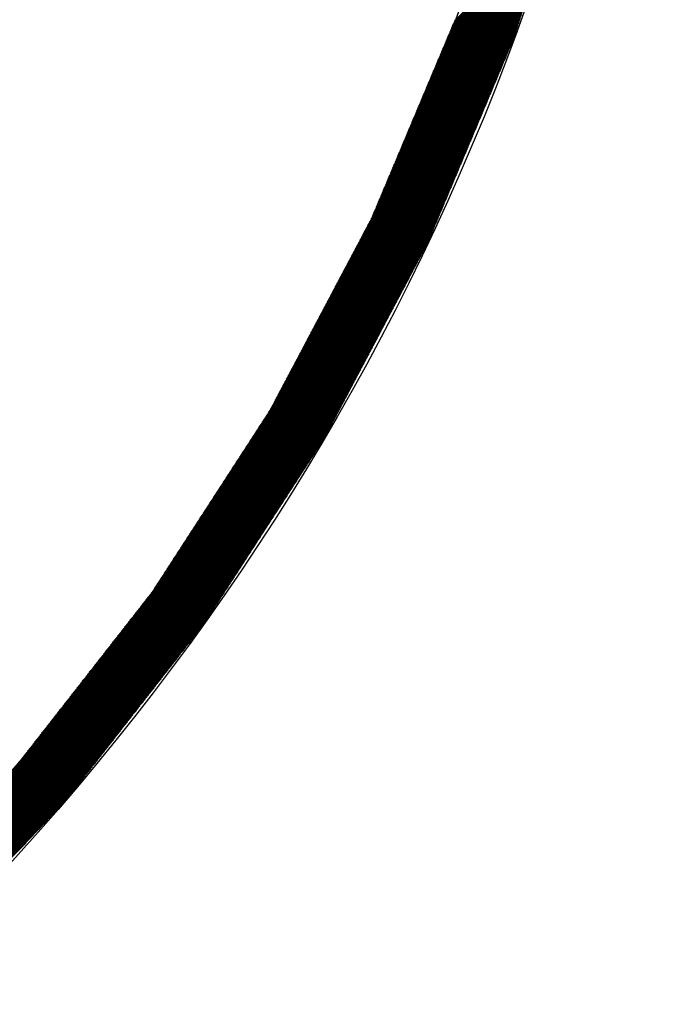
# Model space of a CAD drawing. Extents: x -201 to 589, y 371 to 916.
# Drawn here: x 48 to 72, y 640 to 676 of the extents above; entities that cross this region are included whole.
import ezdxf

# ---------------------------------------------------------------- set-up
doc = ezdxf.new("R2010")
doc.units = 0
doc.header["$LTSCALE"] = 13.199561
for name, color, linetype in [('001', 7, 'CONTINUOUS'), ('002', 7, 'CONTINUOUS'), ('008', 7, 'CONTINUOUS')]:
    doc.layers.add(name, color=color, linetype=linetype)

# ---------------------------------------------------------------- blocks, each defined once
blk = doc.blocks.new('PART0')
at = {"layer": '001'}
for p, q in [((64.044425, 675.380379), (67.488753, 678.824707)), ((64.057263, 675.410895), (67.497073, 678.850705)), ((64.070102, 675.441411), (67.505393, 678.876703)), ((64.08294, 675.471927), (67.513713, 678.902701)), ((64.095778, 675.502443), (67.522034, 678.928698)), ((64.108617, 675.532959), (67.530354, 678.954696)), ((63.877527, 674.983671), (67.38059, 678.486734)), ((63.890365, 675.014187), (67.38891, 678.512732)), ((63.903203, 675.044703), (67.39723, 678.53873)), ((63.916042, 675.075219), (67.40555, 678.564728)), ((63.92888, 675.105735), (67.413871, 678.590726)), ((63.941718, 675.136251), (67.422191, 678.616724)), ((63.954557, 675.166767), (67.430511, 678.642721)), ((63.967395, 675.197283), (67.438831, 678.668719)), ((63.980233, 675.227799), (67.447152, 678.694717)), ((63.993072, 675.258315), (67.455472, 678.720715)), ((64.00591, 675.288831), (67.463792, 678.746713)), ((64.018748, 675.319347), (67.472112, 678.772711)), ((64.031587, 675.349863), (67.480432, 678.798709)), ((63.69779, 674.556447), (67.264106, 678.122763)), ((63.710628, 674.586963), (67.272427, 678.148761)), ((63.723466, 674.617479), (67.280747, 678.174759)), ((63.736305, 674.647995), (67.289067, 678.200757)), ((63.749143, 674.678511), (67.297387, 678.226755)), ((63.761982, 674.709027), (67.305708, 678.252753)), ((63.77482, 674.739543), (67.314028, 678.278751)), ((63.787658, 674.770059), (67.322348, 678.304749)), ((63.800497, 674.800575), (67.330668, 678.330747)), ((63.813335, 674.831091), (67.338989, 678.356745)), ((63.826173, 674.861607), (67.347309, 678.382742)), ((63.839012, 674.892123), (67.355629, 678.40874)), ((63.85185, 674.922639), (67.363949, 678.434738)), ((63.864688, 674.953155), (67.372269, 678.460736)), ((63.518053, 674.129223), (67.147623, 677.758793)), ((63.530891, 674.159739), (67.155943, 677.784791)), ((63.54373, 674.190255), (67.164264, 677.810789)), ((63.556568, 674.220771), (67.172584, 677.836787)), ((63.569406, 674.251287), (67.180904, 677.862784)), ((63.582245, 674.281803), (67.189224, 677.888782)), ((63.595083, 674.312319), (67.197545, 677.91478)), ((63.607921, 674.342835), (67.205865, 677.940778)), ((63.62076, 674.373351), (67.214185, 677.966776)), ((63.633598, 674.403867), (67.222505, 677.992774)), ((63.646436, 674.434383), (67.230826, 678.018772)), ((63.659275, 674.464899), (67.239146, 678.04477)), ((63.672113, 674.495415), (67.247466, 678.070768)), ((63.684951, 674.525931), (67.255786, 678.096766)), ((63.351154, 673.732514), (67.03946, 677.42082)), ((63.363993, 673.76303), (67.04778, 677.446818)), ((63.376831, 673.793546), (67.056101, 677.472816)), ((63.38967, 673.824062), (67.064421, 677.498814)), ((63.402508, 673.854578), (67.072741, 677.524812)), ((63.415346, 673.885094), (67.081061, 677.55081)), ((63.428185, 673.91561), (67.089382, 677.576807)), ((63.441023, 673.946127), (67.097702, 677.602805)), ((63.453861, 673.976643), (67.106022, 677.628803)), ((63.4667, 674.007159), (67.114342, 677.654801)), ((63.479538, 674.037675), (67.122662, 677.680799)), ((63.492376, 674.068191), (67.130983, 677.706797)), ((63.505215, 674.098707), (67.139303, 677.732795)), ((63.171418, 673.30529), (66.922977, 677.056849)), ((63.184256, 673.335806), (66.931297, 677.082847)), ((63.197094, 673.366322), (66.939617, 677.108845)), ((63.209933, 673.396838), (66.947938, 677.134843)), ((63.222771, 673.427354), (66.956258, 677.160841)), ((63.235609, 673.45787), (66.964578, 677.186839)), ((63.248448, 673.488386), (66.972898, 677.212837)), ((63.261286, 673.518902), (66.981219, 677.238835)), ((63.274124, 673.549418), (66.989539, 677.264833)), ((63.286963, 673.579934), (66.997859, 677.290831)), ((63.299801, 673.61045), (67.006179, 677.316828)), ((63.312639, 673.640966), (67.014499, 677.342826)), ((63.325478, 673.671482), (67.02282, 677.368824)), ((63.338316, 673.701998), (67.03114, 677.394822)), ((63.004519, 672.908582), (66.814814, 676.718877)), ((63.017358, 672.939098), (66.823134, 676.744875)), ((63.030196, 672.969614), (66.831454, 676.770873)), ((63.043034, 673.00013), (66.839775, 676.79687)), ((63.055873, 673.030646), (66.848095, 676.822868)), ((63.068711, 673.061162), (66.856415, 676.848866)), ((63.081549, 673.091678), (66.864735, 676.874864)), ((63.094388, 673.122194), (66.873056, 676.900862)), ((63.107226, 673.15271), (66.881376, 676.92686)), ((63.120064, 673.183226), (66.889696, 676.952858)), ((63.132903, 673.213742), (66.898016, 676.978856)), ((63.145741, 673.244258), (66.906336, 677.004854)), ((63.158579, 673.274774), (66.914657, 677.030852)), ((62.824782, 672.481358), (66.698331, 676.354906)), ((62.837621, 672.511874), (66.706651, 676.380904)), ((62.850459, 672.54239), (66.714971, 676.406902)), ((62.863297, 672.572906), (66.723291, 676.4329)), ((62.876136, 672.603422), (66.731612, 676.458898)), ((62.888974, 672.633938), (66.739932, 676.484896)), ((62.901812, 672.664454), (66.748252, 676.510893)), ((62.914651, 672.69497), (66.756572, 676.536891)), ((62.927489, 672.725486), (66.764892, 676.562889)), ((62.940327, 672.756002), (66.773213, 676.588887)), ((62.953166, 672.786518), (66.781533, 676.614885)), ((62.966004, 672.817034), (66.789853, 676.640883)), ((62.978842, 672.84755), (66.798173, 676.666881)), ((62.991681, 672.878066), (66.806494, 676.692879)), ((62.645045, 672.054134), (66.581847, 675.990935)), ((62.657884, 672.08465), (66.590168, 676.016933)), ((62.670722, 672.115166), (66.598488, 676.042931)), ((62.683561, 672.145682), (66.606808, 676.068929)), ((62.696399, 672.176198), (66.615128, 676.094927)), ((62.709237, 672.206714), (66.623449, 676.120925)), ((62.722076, 672.23723), (66.631769, 676.146923)), ((62.734914, 672.267746), (66.640089, 676.172921)), ((62.747752, 672.298262), (66.648409, 676.198919)), ((62.760591, 672.328778), (66.656729, 676.224917)), ((62.773429, 672.359294), (66.66505, 676.250914)), ((62.786267, 672.38981), (66.67337, 676.276912)), ((62.799106, 672.420326), (66.68169, 676.30291)), ((62.811944, 672.450842), (66.69001, 676.328908)), ((62.478147, 671.657425), (66.473684, 675.652963)), ((62.490985, 671.687941), (66.482005, 675.678961)), ((62.503824, 671.718457), (66.490325, 675.704959)), ((62.516662, 671.748973), (66.498645, 675.730956)), ((62.5295, 671.779489), (66.506965, 675.756954)), ((62.542339, 671.810005), (66.515285, 675.782952)), ((62.555177, 671.840521), (66.523606, 675.80895)), ((62.568015, 671.871038), (66.531926, 675.834948)), ((62.580854, 671.901554), (66.540246, 675.860946)), ((62.593692, 671.93207), (66.548566, 675.886944)), ((62.60653, 671.962586), (66.556887, 675.912942)), ((62.619369, 671.993102), (66.565207, 675.93894)), ((62.632207, 672.023618), (66.573527, 675.964938)), ((62.29841, 671.230201), (66.357201, 675.288992)), ((62.311249, 671.260717), (66.365521, 675.31499)), ((62.324087, 671.291233), (66.373842, 675.340988)), ((62.336925, 671.321749), (66.382162, 675.366986)), ((62.349764, 671.352265), (66.390482, 675.392984)), ((62.362602, 671.382781), (66.398802, 675.418982)), ((62.37544, 671.413297), (66.407122, 675.44498)), ((62.388279, 671.443813), (66.415443, 675.470977)), ((62.401117, 671.474329), (66.423763, 675.496975)), ((62.413955, 671.504845), (66.432083, 675.522973)), ((62.426794, 671.535361), (66.440403, 675.548971)), ((62.439632, 671.565877), (66.448724, 675.574969)), ((62.45247, 671.596393), (66.457044, 675.600967)), ((62.465309, 671.626909), (66.465364, 675.626965)), ((62.131512, 670.833493), (66.249038, 674.951019)), ((62.14435, 670.864009), (66.257358, 674.977017)), ((62.157188, 670.894525), (66.265679, 675.003015)), ((62.170027, 670.925041), (66.273999, 675.029013)), ((62.182865, 670.955557), (66.282319, 675.055011)), ((62.195703, 670.986073), (66.290639, 675.081009)), ((62.208542, 671.016589), (66.298959, 675.107007)), ((62.22138, 671.047105), (66.30728, 675.133005)), ((62.234218, 671.077621), (66.3156, 675.159003)), ((62.247057, 671.108137), (66.32392, 675.185)), ((62.259895, 671.138653), (66.33224, 675.210998)), ((62.272733, 671.169169), (66.340561, 675.236996)), ((62.285572, 671.199685), (66.348881, 675.262994)), ((61.977452, 670.467301), (66.104888, 674.594737)), ((61.99029, 670.497817), (66.117726, 674.625253)), ((62.003128, 670.528333), (66.130564, 674.655769)), ((62.015967, 670.558849), (66.143403, 674.686285)), ((62.028805, 670.589365), (66.156241, 674.716801)), ((62.041643, 670.619881), (66.169079, 674.747317)), ((62.054482, 670.650397), (66.181918, 674.777833)), ((62.06732, 670.680913), (66.194756, 674.808349)), ((62.080158, 670.711429), (66.207594, 674.838865)), ((62.092997, 670.741945), (66.220433, 674.869381)), ((62.105835, 670.772461), (66.232398, 674.899024)), ((62.118673, 670.802977), (66.240718, 674.925021)), ((61.823391, 670.101109), (65.950827, 674.228545)), ((61.83623, 670.131625), (65.963666, 674.259061)), ((61.849068, 670.162141), (65.976504, 674.289577)), ((61.861906, 670.192657), (65.989342, 674.320093)), ((61.874745, 670.223173), (66.002181, 674.350609)), ((61.887583, 670.253689), (66.015019, 674.381125)), ((61.900421, 670.284205), (66.027858, 674.411641)), ((61.91326, 670.314721), (66.040696, 674.442157)), ((61.926098, 670.345237), (66.053534, 674.472673)), ((61.938937, 670.375753), (66.066373, 674.503189)), ((61.951775, 670.406269), (66.079211, 674.533705)), ((61.964613, 670.436785), (66.092049, 674.564221)), ((61.68217, 669.765432), (65.809606, 673.892869)), ((61.695008, 669.795949), (65.822444, 673.923385)), ((61.707846, 669.826465), (65.835282, 673.953901)), ((61.720685, 669.856981), (65.848121, 673.984417)), ((61.733523, 669.887497), (65.860959, 674.014933)), ((61.746361, 669.918013), (65.873797, 674.045449)), ((61.7592, 669.948529), (65.886636, 674.075965)), ((61.772038, 669.979045), (65.899474, 674.106481)), ((61.784876, 670.009561), (65.912312, 674.136997)), ((61.797715, 670.040077), (65.925151, 674.167513)), ((61.810553, 670.070593), (65.937989, 674.198029)), ((61.528109, 669.39924), (65.655545, 673.526676)), ((61.540948, 669.429756), (65.668384, 673.557192)), ((61.553786, 669.460272), (65.681222, 673.587708)), ((61.566625, 669.490788), (65.694061, 673.618224)), ((61.579463, 669.521304), (65.706899, 673.64874)), ((61.592301, 669.55182), (65.719737, 673.679256)), ((61.60514, 669.582336), (65.732576, 673.709772)), ((61.617978, 669.612852), (65.745414, 673.740288)), ((61.630816, 669.643368), (65.758252, 673.770804)), ((61.643655, 669.673884), (65.771091, 673.80132)), ((61.656493, 669.7044), (65.783929, 673.831836)), ((61.669331, 669.734916), (65.796767, 673.862353)), ((61.374049, 669.033048), (65.501485, 673.160484)), ((61.386888, 669.063564), (65.514324, 673.191)), ((61.399726, 669.09408), (65.527162, 673.221516)), ((61.412564, 669.124596), (65.54, 673.252032)), ((61.425403, 669.155112), (65.552839, 673.282548)), ((61.438241, 669.185628), (65.565677, 673.313064)), ((61.451079, 669.216144), (65.578515, 673.34358)), ((61.463918, 669.24666), (65.591354, 673.374096)), ((61.476756, 669.277176), (65.604192, 673.404612)), ((61.489594, 669.307692), (65.61703, 673.435128)), ((61.502433, 669.338208), (65.629869, 673.465644)), ((61.515271, 669.368724), (65.642707, 673.49616)), ((61.232828, 668.697372), (65.360264, 672.824808)), ((61.245666, 668.727888), (65.373102, 672.855324)), ((61.258504, 668.758404), (65.38594, 672.88584)), ((61.271343, 668.78892), (65.398779, 672.916356)), ((61.284181, 668.819436), (65.411617, 672.946872)), ((61.297019, 668.849952), (65.424455, 672.977388)), ((61.309858, 668.880468), (65.437294, 673.007904)), ((61.322696, 668.910984), (65.450132, 673.03842)), ((61.335534, 668.9415), (65.46297, 673.068936)), ((61.348373, 668.972016), (65.475809, 673.099452)), ((61.361211, 669.002532), (65.488647, 673.129968)), ((61.060286, 668.312698), (65.206203, 672.458616)), ((61.080155, 668.350245), (65.219042, 672.489132)), ((61.100025, 668.387793), (65.23188, 672.519648)), ((61.117282, 668.422728), (65.244718, 672.550164)), ((61.130121, 668.453244), (65.257557, 672.58068)), ((61.142959, 668.48376), (65.270395, 672.611196)), ((61.155797, 668.514276), (65.283233, 672.641712)), ((61.168636, 668.544792), (65.296072, 672.672228)), ((61.181474, 668.575308), (65.30891, 672.702744)), ((61.194313, 668.605824), (65.321749, 672.73326)), ((61.207151, 668.63634), (65.334587, 672.763776)), ((61.219989, 668.666856), (65.347425, 672.794292)), ((60.841719, 667.899678), (65.064982, 672.12294)), ((60.861589, 667.937225), (65.07782, 672.153456)), ((60.881459, 667.974772), (65.090658, 672.183972)), ((60.901328, 668.012319), (65.103497, 672.214488)), ((60.921198, 668.049867), (65.116335, 672.245004)), ((60.941068, 668.087414), (65.129173, 672.27552)), ((60.960937, 668.124961), (65.142012, 672.306036)), ((60.980807, 668.162509), (65.15485, 672.336552)), ((61.000677, 668.200056), (65.167688, 672.367068)), ((61.020546, 668.237603), (65.180527, 672.397584)), ((61.040416, 668.275151), (65.193365, 672.4281)), ((60.603284, 667.44911), (64.910921, 671.756747)), ((60.623153, 667.486657), (64.92376, 671.787264)), ((60.643023, 667.524204), (64.936598, 671.81778)), ((60.662893, 667.561752), (64.949437, 671.848296)), ((60.682762, 667.599299), (64.962275, 671.878812)), ((60.702632, 667.636846), (64.975113, 671.909328)), ((60.722502, 667.674394), (64.987952, 671.939844)), ((60.742371, 667.711941), (65.00079, 671.97036)), ((60.762241, 667.749488), (65.013628, 672.000876)), ((60.782111, 667.787036), (65.026467, 672.031392)), ((60.80198, 667.824583), (65.039305, 672.061908)), ((60.82185, 667.86213), (65.052143, 672.092424)), ((60.384718, 667.036089), (64.7697, 671.421071)), ((60.404587, 667.073637), (64.782538, 671.451587)), ((60.424457, 667.111184), (64.795376, 671.482103)), ((60.444327, 667.148731), (64.808215, 671.512619)), ((60.464196, 667.186279), (64.821053, 671.543135)), ((60.484066, 667.223826), (64.833891, 671.573651)), ((60.503935, 667.261373), (64.84673, 671.604167)), ((60.523805, 667.29892), (64.859568, 671.634683)), ((60.543675, 667.336468), (64.872406, 671.665199)), ((60.563544, 667.374015), (64.885245, 671.695715)), ((60.583414, 667.411562), (64.898083, 671.726231)), ((60.146282, 666.585521), (64.61564, 671.054879)), ((60.166152, 666.623069), (64.628478, 671.085395)), ((60.186021, 666.660616), (64.641316, 671.115911)), ((60.205891, 666.698163), (64.654155, 671.146427)), ((60.22576, 666.735711), (64.666993, 671.176943)), ((60.24563, 666.773258), (64.679831, 671.207459)), ((60.2655, 666.810805), (64.69267, 671.237975)), ((60.285369, 666.848353), (64.705508, 671.268491)), ((60.305239, 666.8859), (64.718346, 671.299007)), ((60.325109, 666.923447), (64.731185, 671.329523)), ((60.344978, 666.960995), (64.744023, 671.360039)), ((60.364848, 666.998542), (64.756861, 671.390555)), ((59.907846, 666.134954), (64.461579, 670.688687)), ((59.927716, 666.172501), (64.474418, 670.719203)), ((59.947585, 666.210048), (64.487256, 670.749719)), ((59.967455, 666.247596), (64.500094, 670.780235)), ((59.987325, 666.285143), (64.512933, 670.810751)), ((60.007194, 666.32269), (64.525771, 670.841267)), ((60.027064, 666.360238), (64.538609, 670.871783)), ((60.046934, 666.397785), (64.551448, 670.902299)), ((60.066803, 666.435332), (64.564286, 670.932815)), ((60.086673, 666.47288), (64.577125, 670.963331)), ((60.106543, 666.510427), (64.589963, 670.993847)), ((60.126412, 666.547974), (64.602801, 671.024363)), ((59.68928, 665.721933), (64.320358, 670.353011)), ((59.70915, 665.759481), (64.333196, 670.383527)), ((59.729019, 665.797028), (64.346034, 670.414043)), ((59.748889, 665.834575), (64.358873, 670.444559)), ((59.768759, 665.872122), (64.371711, 670.475075)), ((59.788628, 665.90967), (64.384549, 670.505591)), ((59.808498, 665.947217), (64.397388, 670.536107)), ((59.828368, 665.984764), (64.410226, 670.566623)), ((59.848237, 666.022312), (64.423064, 670.597139)), ((59.868107, 666.059859), (64.435903, 670.627655)), ((59.887976, 666.097406), (64.448741, 670.658171)), ((59.450844, 665.271365), (64.166297, 669.986819)), ((59.470714, 665.308913), (64.179136, 670.017335)), ((59.490584, 665.34646), (64.191974, 670.047851)), ((59.510453, 665.384007), (64.204813, 670.078367)), ((59.530323, 665.421555), (64.217651, 670.108883)), ((59.550192, 665.459102), (64.230489, 670.139399)), ((59.570062, 665.496649), (64.243328, 670.169915)), ((59.589932, 665.534197), (64.256166, 670.200431)), ((59.609801, 665.571744), (64.269004, 670.230947)), ((59.629671, 665.609291), (64.281843, 670.261463)), ((59.649541, 665.646839), (64.294681, 670.291979)), ((59.66941, 665.684386), (64.307519, 670.322495)), ((59.232278, 664.858345), (64.025076, 669.651142)), ((59.252148, 664.895892), (64.037914, 669.681658)), ((59.272017, 664.93344), (64.050752, 669.712175)), ((59.291887, 664.970987), (64.063591, 669.742691)), ((59.311757, 665.008534), (64.076429, 669.773207)), ((59.331626, 665.046082), (64.089267, 669.803723)), ((59.351496, 665.083629), (64.102106, 669.834239)), ((59.371366, 665.121176), (64.114944, 669.864755)), ((59.391235, 665.158724), (64.127782, 669.895271)), ((59.411105, 665.196271), (64.140621, 669.925787)), ((59.430975, 665.233818), (64.153459, 669.956303)), ((58.993842, 664.407777), (63.871016, 669.28495)), ((59.013712, 664.445325), (63.883854, 669.315466)), ((59.033582, 664.482872), (63.896692, 669.345982)), ((59.053451, 664.520419), (63.909531, 669.376498)), ((59.073321, 664.557966), (63.922369, 669.407014)), ((59.093191, 664.595514), (63.935207, 669.43753)), ((59.11306, 664.633061), (63.948046, 669.468046)), ((59.13293, 664.670608), (63.960884, 669.498562)), ((59.1528, 664.708156), (63.973722, 669.529078)), ((59.172669, 664.745703), (63.986561, 669.559594)), ((59.192539, 664.78325), (63.999399, 669.59011)), ((59.212409, 664.820798), (64.012237, 669.620626)), ((58.755407, 663.957209), (63.716955, 668.918758)), ((58.775276, 663.994757), (63.729794, 668.949274)), ((58.795146, 664.032304), (63.742632, 668.97979)), ((58.815016, 664.069851), (63.75547, 669.010306)), ((58.834885, 664.107399), (63.768309, 669.040822)), ((58.854755, 664.144946), (63.781147, 669.071338)), ((58.874625, 664.182493), (63.793985, 669.101854)), ((58.894494, 664.220041), (63.806824, 669.13237)), ((58.914364, 664.257588), (63.819662, 669.162886)), ((58.934233, 664.295135), (63.8325, 669.193402)), ((58.954103, 664.332683), (63.845339, 669.223918)), ((58.973973, 664.37023), (63.858177, 669.254434)), ((58.536841, 663.544189), (63.575734, 668.583082)), ((58.55671, 663.581736), (63.588572, 668.613598)), ((58.57658, 663.619284), (63.60141, 668.644114)), ((58.59645, 663.656831), (63.614249, 668.67463)), ((58.616319, 663.694378), (63.627087, 668.705146)), ((58.636189, 663.731926), (63.639925, 668.735662)), ((58.656058, 663.769473), (63.652764, 668.766178)), ((58.675928, 663.80702), (63.665602, 668.796694)), ((58.695798, 663.844567), (63.67844, 668.82721)), ((58.715667, 663.882115), (63.691279, 668.857726)), ((58.735537, 663.919662), (63.704117, 668.888242)), ((58.298405, 663.093621), (63.421673, 668.21689)), ((58.318274, 663.131168), (63.434512, 668.247406)), ((58.338144, 663.168716), (63.44735, 668.277922)), ((58.358014, 663.206263), (63.460188, 668.308438)), ((58.377883, 663.24381), (63.473027, 668.338954)), ((58.397753, 663.281358), (63.485865, 668.36947)), ((58.417623, 663.318905), (63.498704, 668.399986)), ((58.437492, 663.356452), (63.511542, 668.430502)), ((58.457362, 663.394), (63.52438, 668.461018)), ((58.477232, 663.431547), (63.537219, 668.491534)), ((58.497101, 663.469094), (63.550057, 668.52205)), ((58.516971, 663.506642), (63.562895, 668.552566)), ((58.079839, 662.680601), (63.280452, 667.881214)), ((58.099708, 662.718148), (63.29329, 667.91173)), ((58.119578, 662.755695), (63.306128, 667.942246)), ((58.139448, 662.793243), (63.318967, 667.972762)), ((58.159317, 662.83079), (63.331805, 668.003278)), ((58.179187, 662.868337), (63.344643, 668.033794)), ((58.199057, 662.905885), (63.357482, 668.06431)), ((58.218926, 662.943432), (63.37032, 668.094826)), ((58.238796, 662.980979), (63.383158, 668.125342)), ((58.258666, 663.018527), (63.395997, 668.155858)), ((58.278535, 663.056074), (63.408835, 668.186374)), ((57.841403, 662.230033), (63.117173, 667.505803)), ((57.861273, 662.26758), (63.137042, 667.54335)), ((57.881142, 662.305128), (63.152068, 667.576053)), ((57.901012, 662.342675), (63.164907, 667.60657)), ((57.920882, 662.380222), (63.177745, 667.637086)), ((57.940751, 662.41777), (63.190583, 667.667602)), ((57.960621, 662.455317), (63.203422, 667.698118)), ((57.980491, 662.492864), (63.21626, 667.728634)), ((58.00036, 662.530411), (63.229098, 667.75915)), ((58.02023, 662.567959), (63.241937, 667.789666)), ((58.040099, 662.605506), (63.254775, 667.820182)), ((58.059969, 662.643053), (63.267613, 667.850698)), ((57.662576, 661.892107), (62.938346, 667.167877)), ((57.682446, 661.929654), (62.958216, 667.205424)), ((57.702315, 661.967202), (62.978085, 667.242971)), ((57.722185, 662.004749), (62.997955, 667.280519)), ((57.742055, 662.042296), (63.017824, 667.318066)), ((57.761924, 662.079844), (63.037694, 667.355613)), ((57.781794, 662.117391), (63.057564, 667.393161)), ((57.801664, 662.154938), (63.077433, 667.430708)), ((57.821533, 662.192486), (63.097303, 667.468255)), ((57.483749, 661.554181), (62.759519, 666.829951)), ((57.503619, 661.591729), (62.779389, 666.867498)), ((57.523489, 661.629276), (62.799258, 666.905046)), ((57.543358, 661.666823), (62.819128, 666.942593)), ((57.563228, 661.704371), (62.838998, 666.98014)), ((57.583098, 661.741918), (62.858867, 667.017688)), ((57.602967, 661.779465), (62.878737, 667.055235)), ((57.622837, 661.817012), (62.898607, 667.092782)), ((57.642707, 661.85456), (62.918476, 667.130329)), ((57.165862, 661.059517), (62.560823, 666.454478)), ((57.198457, 661.109789), (62.580692, 666.492025)), ((57.231051, 661.160061), (62.600562, 666.529572)), ((57.263645, 661.210333), (62.620432, 666.56712)), ((57.29624, 661.260605), (62.640301, 666.604667)), ((57.328834, 661.310877), (62.660171, 666.642214)), ((57.361428, 661.36115), (62.68004, 666.679762)), ((57.394023, 661.411422), (62.69991, 666.717309)), ((57.426617, 661.461694), (62.71978, 666.754856)), ((57.459211, 661.511966), (62.739649, 666.792404)), ((56.872513, 660.607069), (62.381996, 666.116552)), ((56.905107, 660.657341), (62.401865, 666.154099)), ((56.937702, 660.707613), (62.421735, 666.191647)), ((56.970296, 660.757885), (62.441605, 666.229194)), ((57.002891, 660.808157), (62.461474, 666.266741)), ((57.035485, 660.858429), (62.481344, 666.304289)), ((57.068079, 660.908701), (62.501214, 666.341836)), ((57.100674, 660.958973), (62.521083, 666.379383)), ((57.133268, 661.009245), (62.540953, 666.41693)), ((56.54657, 660.104349), (62.183299, 665.741079)), ((56.579164, 660.154621), (62.203169, 665.778626)), ((56.611758, 660.204893), (62.223039, 665.816173)), ((56.644353, 660.255165), (62.242908, 665.853721)), ((56.676947, 660.305437), (62.262778, 665.891268)), ((56.709541, 660.355709), (62.282648, 665.928815)), ((56.742136, 660.405981), (62.302517, 665.966363)), ((56.77473, 660.456253), (62.322387, 666.00391)), ((56.807324, 660.506525), (62.342256, 666.041457)), ((56.839919, 660.556797), (62.362126, 666.079005)), ((56.253221, 659.651901), (62.004473, 665.403153)), ((56.285815, 659.702173), (62.024342, 665.4407)), ((56.318409, 659.752445), (62.044212, 665.478248)), ((56.351004, 659.802717), (62.064081, 665.515795)), ((56.383598, 659.852989), (62.083951, 665.553342)), ((56.416192, 659.903261), (62.103821, 665.59089)), ((56.448787, 659.953533), (62.12369, 665.628437)), ((56.481381, 660.003805), (62.14356, 665.665984)), ((56.513975, 660.054077), (62.16343, 665.703531)), ((55.927277, 659.149181), (61.805776, 665.02768)), ((55.959872, 659.199453), (61.825646, 665.065227)), ((55.992466, 659.249725), (61.845515, 665.102774)), ((56.02506, 659.299997), (61.865385, 665.140322)), ((56.057655, 659.350269), (61.885255, 665.177869)), ((56.090249, 659.400541), (61.905124, 665.215416)), ((56.122843, 659.450813), (61.924994, 665.252964)), ((56.155438, 659.501085), (61.944864, 665.290511)), ((56.188032, 659.551357), (61.964733, 665.328058)), ((56.220626, 659.601629), (61.984603, 665.365606)), ((55.633928, 658.696733), (61.626949, 664.689754)), ((55.666522, 658.747005), (61.646819, 664.727301)), ((55.699117, 658.797277), (61.666689, 664.764849)), ((55.731711, 658.847549), (61.686558, 664.802396)), ((55.764305, 658.897821), (61.706428, 664.839943)), ((55.7969, 658.948093), (61.726297, 664.877491)), ((55.829494, 658.998365), (61.746167, 664.915038)), ((55.862089, 659.048637), (61.766037, 664.952585)), ((55.894683, 659.098909), (61.785906, 664.990133)), ((55.340579, 658.244285), (61.448122, 664.351828)), ((55.373173, 658.294557), (61.467992, 664.389375)), ((55.405768, 658.344829), (61.487862, 664.426923)), ((55.438362, 658.395101), (61.507731, 664.46447)), ((55.470956, 658.445373), (61.527601, 664.502017)), ((55.503551, 658.495645), (61.547471, 664.539565)), ((55.536145, 658.545917), (61.56734, 664.577112)), ((55.568739, 658.596189), (61.58721, 664.614659)), ((55.601334, 658.646461), (61.60708, 664.652207)), ((55.014636, 657.741565), (61.249426, 663.976355)), ((55.04723, 657.791837), (61.269296, 664.013902)), ((55.079824, 657.842109), (61.289165, 664.05145)), ((55.112419, 657.892381), (61.309035, 664.088997)), ((55.145013, 657.942653), (61.328905, 664.126544)), ((55.177607, 657.992925), (61.348774, 664.164092)), ((55.210202, 658.043197), (61.368644, 664.201639)), ((55.242796, 658.093469), (61.388514, 664.239186)), ((55.27539, 658.143741), (61.408383, 664.276734)), ((55.307985, 658.194013), (61.428253, 664.314281)), ((54.721286, 657.289116), (61.070599, 663.638429)), ((54.753881, 657.339388), (61.090469, 663.675976)), ((54.786475, 657.389661), (61.110338, 663.713524)), ((54.81907, 657.439933), (61.130208, 663.751071)), ((54.851664, 657.490205), (61.150078, 663.788618)), ((54.884258, 657.540477), (61.169947, 663.826166)), ((54.916853, 657.590749), (61.189817, 663.863713)), ((54.949447, 657.641021), (61.209687, 663.90126)), ((54.982041, 657.691293), (61.229556, 663.938808)), ((54.395343, 656.786396), (60.871903, 663.262956)), ((54.427937, 656.836668), (60.891772, 663.300503)), ((54.460532, 656.88694), (60.911642, 663.338051)), ((54.493126, 656.937212), (60.931512, 663.375598)), ((54.52572, 656.987484), (60.951381, 663.413145)), ((54.558315, 657.037756), (60.971251, 663.450693)), ((54.590909, 657.088028), (60.991121, 663.48824)), ((54.623503, 657.1383), (61.01099, 663.525787)), ((54.656098, 657.188572), (61.03086, 663.563335)), ((54.688692, 657.238844), (61.05073, 663.600882)), ((54.101994, 656.333948), (60.693076, 662.92503)), ((54.134588, 656.38422), (60.712946, 662.962577)), ((54.167183, 656.434492), (60.732815, 663.000125)), ((54.199777, 656.484764), (60.752685, 663.037672)), ((54.232371, 656.535036), (60.772554, 663.075219)), ((54.264966, 656.585308), (60.792424, 663.112767)), ((54.29756, 656.63558), (60.812294, 663.150314)), ((54.330154, 656.685852), (60.832163, 663.187861)), ((54.362749, 656.736124), (60.852033, 663.225409)), ((53.808645, 655.8815), (60.514249, 662.587104)), ((53.841239, 655.931772), (60.534119, 662.624652)), ((53.873834, 655.982044), (60.553988, 662.662199)), ((53.906428, 656.032316), (60.573858, 662.699746)), ((53.939022, 656.082588), (60.593728, 662.737294)), ((53.971617, 656.13286), (60.613597, 662.774841)), ((54.004211, 656.183132), (60.633467, 662.812388)), ((54.036805, 656.233404), (60.653337, 662.849936)), ((54.0694, 656.283676), (60.673206, 662.887483)), ((53.482701, 655.37878), (60.315553, 662.211631)), ((53.515296, 655.429052), (60.335422, 662.249179)), ((53.54789, 655.479324), (60.355292, 662.286726)), ((53.580484, 655.529596), (60.375162, 662.324273)), ((53.613079, 655.579868), (60.395031, 662.36182)), ((53.645673, 655.63014), (60.414901, 662.399368)), ((53.678268, 655.680412), (60.434771, 662.436915)), ((53.710862, 655.730684), (60.45464, 662.474462)), ((53.743456, 655.780956), (60.47451, 662.51201)), ((53.776051, 655.831228), (60.494379, 662.549557)), ((53.145269, 654.882248), (60.136726, 661.873705)), ((53.20871, 654.963367), (60.156595, 661.911253)), ((53.254541, 655.026876), (60.176465, 661.9488)), ((53.287135, 655.077148), (60.196335, 661.986347)), ((53.31973, 655.12742), (60.216204, 662.023895)), ((53.352324, 655.177692), (60.236074, 662.061442)), ((53.384918, 655.227964), (60.255944, 662.098989)), ((53.417513, 655.278236), (60.275813, 662.136537)), ((53.450107, 655.328508), (60.295683, 662.174084)), ((52.510854, 654.071057), (59.938029, 661.498232)), ((52.574295, 654.152176), (59.957899, 661.53578)), ((52.637737, 654.233295), (59.977769, 661.573327)), ((52.701178, 654.314414), (59.997638, 661.610874)), ((52.76462, 654.395533), (60.017508, 661.648421)), ((52.828061, 654.476652), (60.037378, 661.685969)), ((52.891503, 654.557772), (60.057247, 661.723516)), ((52.954944, 654.638891), (60.077117, 661.761063)), ((53.018386, 654.72001), (60.096987, 661.798611)), ((53.081827, 654.801129), (60.116856, 661.836158)), ((51.939881, 653.340985), (59.759203, 661.160306)), ((52.003322, 653.422104), (59.779072, 661.197854)), ((52.066764, 653.503223), (59.798942, 661.235401)), ((52.130205, 653.584342), (59.818812, 661.272948)), ((52.193647, 653.665461), (59.838681, 661.310496)), ((52.257088, 653.74658), (59.858551, 661.348043)), ((52.32053, 653.827699), (59.87842, 661.38559)), ((52.383971, 653.908819), (59.89829, 661.423138)), ((52.447413, 653.989938), (59.91816, 661.460685)), ((51.305466, 652.529793), (59.560506, 660.784833)), ((51.368908, 652.610912), (59.580376, 660.822381)), ((51.432349, 652.692032), (59.600245, 660.859928)), ((51.495791, 652.773151), (59.620115, 660.897475)), ((51.559232, 652.85427), (59.639985, 660.935022)), ((51.622674, 652.935389), (59.659854, 660.97257)), ((51.686115, 653.016508), (59.679724, 661.010117)), ((51.749556, 653.097627), (59.699594, 661.047664)), ((51.812998, 653.178746), (59.719463, 661.085212)), ((51.876439, 653.259866), (59.739333, 661.122759)), ((50.797935, 651.88084), (59.390295, 660.4732)), ((50.861376, 651.961959), (59.421419, 660.522002)), ((50.924817, 652.043079), (59.441288, 660.559549)), ((50.988259, 652.124198), (59.461158, 660.597097)), ((51.0517, 652.205317), (59.481028, 660.634644)), ((51.115142, 652.286436), (59.500897, 660.672191)), ((51.178583, 652.367555), (59.520767, 660.709739)), ((51.242025, 652.448674), (59.540636, 660.747286)), ((50.353844, 651.313006), (59.162134, 660.121296)), ((50.417286, 651.394126), (59.194729, 660.171568)), ((50.480727, 651.475245), (59.227323, 660.22184)), ((50.544169, 651.556364), (59.259917, 660.272112)), ((50.60761, 651.637483), (59.292512, 660.322384)), ((50.671052, 651.718602), (59.325106, 660.372656)), ((50.734493, 651.799721), (59.3577, 660.422928)), ((49.909754, 650.745172), (58.933974, 659.769392)), ((49.973196, 650.826292), (58.966568, 659.819664)), ((50.036637, 650.907411), (58.999163, 659.869936)), ((50.100078, 650.98853), (59.031757, 659.920208)), ((50.16352, 651.069649), (59.064351, 659.97048)), ((50.226961, 651.150768), (59.096946, 660.020752)), ((50.290403, 651.231887), (59.12954, 660.071024)), ((49.465664, 650.177339), (58.705813, 659.417488)), ((49.529105, 650.258458), (58.738408, 659.46776)), ((49.592547, 650.339577), (58.771002, 659.518032)), ((49.655988, 650.420696), (58.803596, 659.568304)), ((49.71943, 650.501815), (58.836191, 659.618576)), ((49.782871, 650.582934), (58.868785, 659.668848)), ((49.846313, 650.664053), (58.901379, 659.71912)), ((49.021574, 649.609505), (58.477653, 659.065584)), ((49.085015, 649.690624), (58.510247, 659.115856)), ((49.148457, 649.771743), (58.542842, 659.166128)), ((49.211898, 649.852862), (58.575436, 659.2164)), ((49.27534, 649.933981), (58.60803, 659.266672)), ((49.338781, 650.0151), (58.640625, 659.316944)), ((49.402222, 650.096219), (58.673219, 659.367216)), ((48.514042, 648.960552), (58.216898, 658.663408)), ((48.577483, 649.041671), (58.249493, 658.71368)), ((48.640925, 649.12279), (58.282087, 658.763952)), ((48.704366, 649.203909), (58.314681, 658.814224)), ((48.767808, 649.285028), (58.347276, 658.864496)), ((48.831249, 649.366147), (58.37987, 658.914768)), ((48.894691, 649.447266), (58.412464, 658.96504)), ((48.958132, 649.528386), (58.445059, 659.015312)), ((46.93872, 647.261486), (57.988738, 658.311504)), ((47.196127, 647.536571), (58.021332, 658.361776)), ((47.453534, 647.811655), (58.053927, 658.412048)), ((47.710941, 648.08674), (58.086521, 658.46232)), ((47.968348, 648.361824), (58.119115, 658.512592)), ((48.225755, 648.636909), (58.15171, 658.562864)), ((48.450601, 648.879432), (58.184304, 658.613136)), ((45.136871, 645.335894), (57.760577, 657.9596)), ((45.394278, 645.610978), (57.793172, 658.009872)), ((45.651685, 645.886063), (57.825766, 658.060144)), ((45.909092, 646.161147), (57.858361, 658.110416)), ((46.166499, 646.436232), (57.890955, 658.160688)), ((46.423906, 646.711317), (57.923549, 658.21096)), ((46.681313, 646.986401), (57.956144, 658.261232)), ((43.335023, 643.410301), (57.532417, 657.607696)), ((43.592429, 643.685386), (57.565011, 657.657968)), ((43.849836, 643.96047), (57.597606, 657.70824)), ((44.107243, 644.235555), (57.6302, 657.758512)), ((44.36465, 644.51064), (57.662794, 657.808784)), ((44.622057, 644.785724), (57.695389, 657.859056)), ((44.879464, 645.060809), (57.727983, 657.909328)), ((30.307815, 630.365416), (57.499823, 657.557424)), ((30.354016, 630.393939), (57.467228, 657.507152)), ((30.400217, 630.422462), (57.434634, 657.45688)), ((30.446418, 630.450986), (57.40204, 657.406608)), ((30.492619, 630.479509), (57.369445, 657.356336)), ((30.53882, 630.508033), (57.336851, 657.306064)), ((30.585021, 630.536556), (57.304257, 657.255792)), ((30.631222, 630.565079), (57.271662, 657.20552)), ((30.677423, 630.593603), (57.239068, 657.155248)), ((30.723624, 630.622126), (57.206474, 657.104976)), ((30.769825, 630.650649), (57.173879, 657.054704)), ((30.816026, 630.679173), (57.141285, 657.004432)), ((30.862227, 630.707696), (57.108691, 656.95416)), ((30.908428, 630.736219), (57.076096, 656.903887)), ((30.954629, 630.764743), (57.043502, 656.853615)), ((31.00083, 630.793266), (57.010908, 656.803343)), ((31.047031, 630.821789), (56.978313, 656.753071)), ((31.093232, 630.850313), (56.945719, 656.702799)), ((31.139433, 630.878836), (56.913125, 656.652527)), ((31.185634, 630.907359), (56.88053, 656.602255)), ((31.231835, 630.935883), (56.847936, 656.551983)), ((31.278036, 630.964406), (56.815342, 656.501711)), ((31.324237, 630.992929), (56.782747, 656.451439)), ((31.370438, 631.021453), (56.750153, 656.401167)), ((31.416639, 631.049976), (56.717559, 656.350895)), ((31.46284, 631.0785), (56.684964, 656.300623)), ((31.509041, 631.107023), (56.65237, 656.250351)), ((31.555242, 631.135546), (56.619775, 656.200079)), ((31.601443, 631.16407), (56.587181, 656.149807)), ((31.647644, 631.192593), (56.554587, 656.099535)), ((31.693845, 631.221116), (56.521992, 656.049263)), ((31.740046, 631.24964), (56.489398, 655.998991)), ((31.786247, 631.278163), (56.456804, 655.948719)), ((31.832448, 631.306686), (56.424209, 655.898447)), ((31.878649, 631.33521), (56.391615, 655.848175)), ((31.924851, 631.363733), (56.359021, 655.797903)), ((31.971052, 631.392256), (56.326426, 655.747631)), ((32.017253, 631.42078), (56.293832, 655.697359)), ((32.063454, 631.449303), (56.261238, 655.647087)), ((32.109655, 631.477826), (56.228643, 655.596815)), ((32.155856, 631.50635), (56.196049, 655.546543)), ((32.202057, 631.534873), (56.163455, 655.496271)), ((32.248258, 631.563396), (56.13086, 655.445999)), ((32.294459, 631.59192), (56.098266, 655.395727)), ((32.34066, 631.620443), (56.065672, 655.345455)), ((32.386861, 631.648966), (56.033077, 655.295183)), ((32.433992, 631.67842), (56.000483, 655.244911)), ((32.50387, 631.730621), (55.967889, 655.194639)), ((32.573749, 631.782821), (55.935294, 655.144367)), ((32.643627, 631.835022), (55.9027, 655.094095)), ((32.713506, 631.887223), (55.870106, 655.043823)), ((32.783384, 631.939424), (55.837511, 654.993551)), ((32.853263, 631.991625), (55.804917, 654.943279)), ((32.923141, 632.043825), (55.772323, 654.893007)), ((32.993019, 632.096026), (55.739728, 654.842735)), ((33.062898, 632.148227), (55.707134, 654.792463)), ((33.132776, 632.200428), (55.67454, 654.742191)), ((33.202655, 632.252629), (55.641945, 654.691919)), ((33.272533, 632.304829), (55.609351, 654.641647)), ((33.342412, 632.35703), (55.576757, 654.591375)), ((33.41229, 632.409231), (55.544162, 654.541103)), ((33.482169, 632.461432), (55.511568, 654.490831)), ((33.552047, 632.513633), (55.478973, 654.440559)), ((33.621926, 632.565833), (55.446379, 654.390287)), ((33.691804, 632.618034), (55.413785, 654.340015)), ((33.761683, 632.670235), (55.38119, 654.289743)), ((33.831561, 632.722436), (55.348596, 654.239471)), ((33.901439, 632.774637), (55.316002, 654.189199)), ((33.971318, 632.826837), (55.283407, 654.138927)), ((34.041196, 632.879038), (55.250813, 654.088655)), ((34.111075, 632.931239), (55.218219, 654.038383)), ((34.180953, 632.98344), (55.185624, 653.988111)), ((34.250832, 633.03564), (55.15303, 653.937839)), ((34.32071, 633.087841), (55.120436, 653.887567)), ((34.390589, 633.140042), (55.087841, 653.837295)), ((34.460467, 633.192243), (55.024599, 653.756375)), ((34.530346, 633.244444), (54.961158, 653.675256)), ((34.600224, 633.296644), (54.897716, 653.594137)), ((34.670103, 633.348845), (54.834275, 653.513017)), ((34.739981, 633.401046), (54.770833, 653.431898)), ((34.809859, 633.453247), (54.707392, 653.350779)), ((34.879738, 633.505448), (54.64395, 653.26966)), ((34.949616, 633.557648), (54.580509, 653.188541)), ((35.019495, 633.609849), (54.517067, 653.107422)), ((35.089373, 633.66205), (54.453626, 653.026303)), ((35.159252, 633.714251), (54.390185, 652.945184)), ((35.22913, 633.766452), (54.326743, 652.864064)), ((35.299009, 633.818652), (54.263302, 652.782945)), ((35.368887, 633.870853), (54.19986, 652.701826)), ((35.438766, 633.923054), (54.136419, 652.620707)), ((35.508644, 633.975255), (54.072977, 652.539588)), ((35.578523, 634.027456), (54.009536, 652.458469)), ((35.648401, 634.079656), (53.946094, 652.37735)), ((35.718279, 634.131857), (53.882653, 652.29623)), ((35.788158, 634.184058), (53.819211, 652.215111)), ((35.858036, 634.236259), (53.75577, 652.133992)), ((35.927915, 634.288459), (53.692328, 652.052873)), ((35.997793, 634.34066), (53.628887, 651.971754)), ((36.067672, 634.392861), (53.565446, 651.890635)), ((36.13755, 634.445062), (53.502004, 651.809516)), ((36.207429, 634.497263), (53.438563, 651.728397)), ((36.277307, 634.549463), (53.375121, 651.647277)), ((36.347186, 634.601664), (53.31168, 651.566158)), ((36.417064, 634.653865), (53.248238, 651.485039)), ((36.486943, 634.706066), (53.184797, 651.40392)), ((36.556821, 634.758267), (53.121355, 651.322801)), ((36.626699, 634.810467), (53.057914, 651.241682)), ((36.696578, 634.862668), (52.994472, 651.160563)), ((36.766456, 634.914869), (52.931031, 651.079444)), ((36.836335, 634.96707), (52.867589, 650.998324)), ((36.906213, 635.019271), (52.804148, 650.917205)), ((36.976092, 635.071471), (52.740707, 650.836086)), ((37.04597, 635.123672), (52.677265, 650.754967)), ((37.115849, 635.175873), (52.613824, 650.673848)), ((37.185727, 635.228074), (52.550382, 650.592729)), ((37.255606, 635.280275), (52.486941, 650.51161)), ((37.325484, 635.332475), (52.423499, 650.43049)), ((37.395363, 635.384676), (52.360058, 650.349371)), ((37.465241, 635.436877), (52.296616, 650.268252)), ((37.535119, 635.489078), (52.233175, 650.187133)), ((37.604998, 635.541278), (52.169733, 650.106014)), ((37.674876, 635.593479), (52.106292, 650.024895)), ((37.744755, 635.64568), (52.04285, 649.943776)), ((37.814633, 635.697881), (51.979409, 649.862657)), ((37.884512, 635.750082), (51.915968, 649.781537)), ((37.95439, 635.802282), (51.852526, 649.700418)), ((38.024269, 635.854483), (51.789085, 649.619299)), ((38.094147, 635.906684), (51.725643, 649.53818)), ((38.164026, 635.958885), (51.662202, 649.457061)), ((38.233904, 636.011086), (51.59876, 649.375942)), ((38.303783, 636.063286), (51.535319, 649.294823)), ((38.373661, 636.115487), (51.471877, 649.213704)), ((38.443539, 636.167688), (51.408436, 649.132584)), ((38.513418, 636.219889), (51.344994, 649.051465)), ((38.583296, 636.27209), (51.281553, 648.970346)), ((38.653175, 636.32429), (51.218111, 648.889227)), ((38.723053, 636.376491), (51.15467, 648.808108)), ((38.792932, 636.428692), (51.091229, 648.726989)), ((38.937395, 636.555478), (51.027787, 648.64587)), ((39.105877, 636.706282), (50.964346, 648.56475)), ((39.274359, 636.857086), (50.900904, 648.483631)), ((39.442841, 637.007891), (50.837463, 648.402512)), ((39.611323, 637.158695), (50.774021, 648.321393)), ((39.779805, 637.309499), (50.71058, 648.240274)), ((39.948287, 637.460304), (50.647138, 648.159155)), ((40.116769, 637.611108), (50.583697, 648.078036)), ((40.285251, 637.761912), (50.520255, 647.996917)), ((40.453733, 637.912716), (50.456814, 647.915797)), ((40.622215, 638.063521), (50.393372, 647.834678)), ((40.790697, 638.214325), (50.329931, 647.753559)), ((40.959179, 638.365129), (50.26649, 647.67244)), ((41.127661, 638.515934), (50.203048, 647.591321)), ((41.296143, 638.666738), (50.00801, 647.378605)), ((41.464625, 638.817542), (49.750603, 647.103521)), ((41.633107, 638.968347), (49.493196, 646.828436)), ((41.801589, 639.119151), (49.235789, 646.553351)), ((41.970071, 639.269955), (48.978382, 646.278267)), ((42.138553, 639.42076), (48.720975, 646.003182))]:
    blk.add_line(p, q, dxfattribs=at)

msp = doc.modelspace()

# ---------------------------------------------------------------- linework, layer by layer
at = {"layer": '002', "color": 3}
for centre, radius in [((-18.189189, 706.09123), 90), ((-18.412513, 706.09123), 88), ((-18.502512, 706.09123), 73)]:
    msp.add_circle(centre, radius, dxfattribs=at)
at = {"layer": '008', "color": 4}
for radius in [72, 70]:
    msp.add_circle((-18.502512, 706.09123), radius, dxfattribs=at)

# ---------------------------------------------------------------- block references
at = {"layer": '001', "color": 0, "linetype": 'BYBLOCK'}
msp.add_blockref('PART0', (0, 0), dxfattribs=at)

doc.saveas('drawing.dxf')
